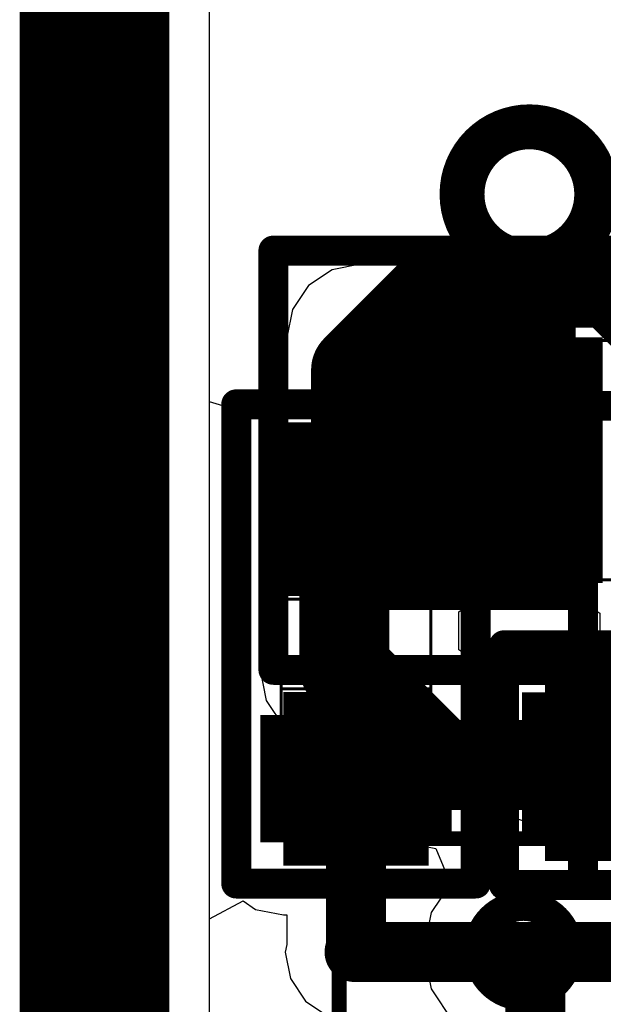
# Model space of a CAD drawing. Units: millimetres. Extents: x 121 to 148.4, y 212.2 to 266.2.
# Drawn here: x 121.3 to 123.2, y 241.9 to 245.2 of the extents above; entities that cross this region are included whole.
import ezdxf

# ---------------------------------------------------------------- set-up
doc = ezdxf.new("R2010")
doc.units = ezdxf.units.MM
for name, color, linetype in [('BottomLayer', 5, 'Continuous'), ('BottomSolder', 6, 'Continuous'), ('KeepOutLayer', 6, 'Continuous'), ('Mechanical1', 6, 'Continuous'), ('Mechanical13', 56, 'Continuous'), ('Mechanical15', 56, 'Continuous'), ('TopLayer', 1, 'Continuous'), ('TopSolder', 216, 'Continuous')]:
    doc.layers.add(name, color=color, linetype=linetype)

msp = doc.modelspace()

# ---------------------------------------------------------------- linework, layer by layer
at = {"layer": 'BottomLayer'}
for p, q in [((121.9189, 243.9242), (121.9189, 245.8493)), ((122.1652, 243.9458), (122.101, 243.933)), ((122.3077, 243.9458), (122.1652, 243.9458)), ((122.3077, 243.5655), (122.3077, 243.9458)), ((122.6502, 243.9458), (122.5077, 243.9458)), ((122.5077, 243.9458), (122.5077, 243.5655)), ((122.7144, 243.933), (122.6502, 243.9458)), ((122.0404, 243.8873), (121.9189, 243.9242)), ((122.101, 243.933), (122.0466, 243.8966)), ((122.7688, 243.8966), (122.7144, 243.933)), ((123.2593, 243.9279), (123.2049, 243.8915)), ((122.0466, 243.8966), (122.0404, 243.8873)), ((122.8052, 243.8422), (122.7688, 243.8966)), ((123.2049, 243.8915), (123.1685, 243.8371)), ((122.818, 243.778), (122.8052, 243.8422)), ((123.1685, 243.8371), (123.1557, 243.773)), ((122.818, 243.353), (122.818, 243.778)), ((123.1557, 243.773), (123.1557, 243.348)), ((122.5077, 243.5655), (122.3077, 243.5655)), ((122.8052, 243.2888), (122.818, 243.353)), ((123.1557, 243.348), (123.1685, 243.2838)), ((122.7688, 243.2344), (122.8052, 243.2888)), ((123.1685, 243.2838), (123.2049, 243.2294)), ((122.7516, 243.2229), (122.7688, 243.2344)), ((122.7516, 243.0959), (122.7516, 243.2229)), ((123.2049, 243.2294), (123.2221, 243.2179)), ((123.2221, 243.2179), (123.2221, 243.0908)), ((122.8215, 243.0493), (122.7516, 243.0959)), ((123.2221, 243.0908), (123.1522, 243.0442)), ((122.874, 242.9707), (122.8215, 243.0493)), ((123.1522, 243.0442), (123.0998, 242.9656)), ((122.8924, 242.878), (122.874, 242.9707)), ((123.0998, 242.9656), (123.0813, 242.873)), ((122.8924, 242.7994), (122.8924, 242.878)), ((123.0813, 242.873), (123.0813, 242.5017)), ((122.9457, 242.5314), (122.8924, 242.7994)), ((123.0653, 242.4886), (122.9457, 242.5314)), ((123.0813, 242.5017), (123.0653, 242.4886)), ((121.9189, 242.1973), (122.0309, 242.2572)), ((122.0309, 242.2572), (122.0726, 242.2293)), ((122.0726, 242.2293), (122.1652, 242.2109)), ((121.9189, 238.7978), (121.9189, 242.1973)), ((122.1652, 242.2109), (122.1763, 242.2109)), ((122.1763, 242.2109), (122.1763, 242.1124)), ((122.1763, 242.1124), (122.1712, 242.0868)), ((122.1712, 242.0868), (122.1888, 241.9983)), ((122.1888, 241.9983), (122.239, 241.9232)), ((122.239, 241.9232), (122.3141, 241.873))]:
    msp.add_line(p, q, dxfattribs=at)
for points, const_width in [([(122.7618, 244.6171, 1), (123.2118, 244.6171, 1)], 0.15), ([(122.6244, 244.3215, 1), (122.7744, 244.3215, 1)], 0.15), ([(122.6244, 244.3215, 1), (122.7744, 244.3215, 1)], 0.15), ([(122.9118, 244.3215, 1), (123.0618, 244.3215, 1)], 0.15), ([(122.9118, 244.3215, 1), (123.0618, 244.3215, 1)], 0.15), ([(123.1856, 244.3215, 1), (123.3356, 244.3215, 1)], 0.15), ([(123.1856, 244.3215, 1), (123.3356, 244.3215, 1)], 0.15), ([(122.3327, 244.0298, 1), (122.4827, 244.0298, 1)], 0.15), ([(122.3327, 244.0298, 1), (122.4827, 244.0298, 1)], 0.15), ([(122.2827, 243.5655, 1), (122.5327, 243.5655, 1)], 0.25), ([(122.3327, 243.5655, 1), (122.4827, 243.5655, 1)], 0.15), ([(122.2827, 242.6655, 1), (122.5327, 242.6655, 1)], 0.25), ([(122.3577, 242.6655, 1), (122.4577, 242.6655, 1)], 0.1), ([(122.817, 242.091, 1), (123.117, 242.091, 1)], 0.1), ([(122.3527, 242.0868, 1), (122.4527, 242.0868, 1)], 0.1), ([(122.3527, 242.0868, 1), (122.4527, 242.0868, 1)], 0.1), ([(122.3577, 242.0919, 1), (122.4577, 242.0919, 1)], 0.1), ([(122.3577, 242.0919, 1), (122.4577, 242.0919, 1)], 0.1), ([(122.917, 242.0868, 1), (123.017, 242.0868, 1)], 0.1), ([(122.917, 242.0868, 1), (123.017, 242.0868, 1)], 0.1)]:
    msp.add_lwpolyline(points, format="xyb", close=True, dxfattribs=dict(at, const_width=const_width))
for points, const_width in [([(122.4077, 244.0298), (122.6994, 244.3215)], 0.3), ([(122.6994, 244.3215), (122.9868, 244.3215)], 0.3), ([(122.9868, 244.3215), (123.2606, 244.3215)], 0.3), ([(123.2606, 244.3215), (123.566, 244.0161)], 0.3), ([(122.4077, 243.5655), (122.4077, 244.0298)], 0.3), ([(122.1652, 243.778), (122.6502, 243.778)], 0.075), ([(122.1652, 243.778), (122.1652, 243.353)], 0.075), ([(122.6502, 243.778), (122.6502, 243.353)], 0.075), ([(122.1652, 243.7593), (122.2497, 243.7593)], 0.075), ([(122.1652, 243.7405), (122.2292, 243.7405)], 0.075), ([(122.6502, 243.7593), (122.5657, 243.7593)], 0.075), ([(122.6502, 243.7405), (122.5863, 243.7405)], 0.075), ([(122.1652, 243.7218), (122.2126, 243.7218)], 0.075), ([(122.1652, 243.703), (122.1989, 243.703)], 0.075), ([(122.6502, 243.7218), (122.6029, 243.7218)], 0.075), ([(122.6502, 243.703), (122.6165, 243.703)], 0.075), ([(122.1652, 243.6843), (122.1877, 243.6843)], 0.075), ([(122.6502, 243.6843), (122.6277, 243.6843)], 0.075), ([(122.1652, 243.6655), (122.1786, 243.6655)], 0.075), ([(122.1652, 243.6468), (122.1713, 243.6468)], 0.075), ([(122.6502, 243.6655), (122.6369, 243.6655)], 0.075), ([(122.6502, 243.6468), (122.6442, 243.6468)], 0.075), ([(122.1652, 243.628), (122.1657, 243.628)], 0.075), ([(122.6502, 243.628), (122.6498, 243.628)], 0.075), ([(122.1652, 243.5655), (122.1577, 243.5655)], 0.075), ([(122.6502, 243.5655), (122.6577, 243.5655)], 0.075), ([(122.1652, 243.503), (122.1657, 243.503)], 0.075), ([(122.1652, 243.4843), (122.1713, 243.4843)], 0.075), ([(122.6502, 243.4843), (122.6442, 243.4843)], 0.075), ([(122.6502, 243.503), (122.6498, 243.503)], 0.075), ([(122.1652, 243.4655), (122.1786, 243.4655)], 0.075), ([(122.1652, 243.4468), (122.1877, 243.4468)], 0.075), ([(122.6502, 243.4468), (122.6277, 243.4468)], 0.075), ([(122.6502, 243.4655), (122.6369, 243.4655)], 0.075), ([(122.1652, 243.428), (122.1989, 243.428)], 0.075), ([(122.1652, 243.4093), (122.2126, 243.4093)], 0.075), ([(122.6502, 243.4093), (122.6029, 243.4093)], 0.075), ([(122.6502, 243.428), (122.6165, 243.428)], 0.075), ([(122.1652, 243.3905), (122.2292, 243.3905)], 0.075), ([(122.6502, 243.3905), (122.5863, 243.3905)], 0.075), ([(122.1652, 243.3718), (122.2497, 243.3718)], 0.075), ([(122.1652, 243.353), (122.6502, 243.353)], 0.075), ([(122.6502, 243.3718), (122.5657, 243.3718)], 0.075), ([(122.1652, 242.878), (122.6502, 242.878)], 0.075), ([(122.1652, 242.878), (122.1652, 242.453)], 0.075), ([(122.1652, 242.8593), (122.2497, 242.8593)], 0.075), ([(122.6502, 242.8593), (122.5657, 242.8593)], 0.075), ([(122.6502, 242.878), (122.6502, 242.453)], 0.075), ([(122.1652, 242.8405), (122.2292, 242.8405)], 0.075), ([(122.1652, 242.8218), (122.2126, 242.8218)], 0.075), ([(122.6502, 242.8405), (122.5863, 242.8405)], 0.075), ([(122.6502, 242.8218), (122.6029, 242.8218)], 0.075), ([(122.1652, 242.803), (122.1989, 242.803)], 0.075), ([(122.1652, 242.7843), (122.1877, 242.7843)], 0.075), ([(122.6502, 242.803), (122.6165, 242.803)], 0.075), ([(122.6502, 242.7843), (122.6277, 242.7843)], 0.075), ([(122.1652, 242.7655), (122.1786, 242.7655)], 0.075), ([(122.6502, 242.7655), (122.6369, 242.7655)], 0.075), ([(122.1652, 242.7468), (122.1713, 242.7468)], 0.075), ([(122.1652, 242.728), (122.1657, 242.728)], 0.075), ([(122.4077, 242.0919), (122.4077, 242.6655)], 0.2), ([(122.6502, 242.7468), (122.6442, 242.7468)], 0.075), ([(122.6502, 242.728), (122.6498, 242.728)], 0.075), ([(122.1652, 242.6655), (122.1577, 242.6655)], 0.075), ([(122.6502, 242.6655), (122.6577, 242.6655)], 0.075), ([(122.1652, 242.603), (122.1657, 242.603)], 0.075), ([(122.6502, 242.603), (122.6498, 242.603)], 0.075), ([(122.1652, 242.5843), (122.1713, 242.5843)], 0.075), ([(122.1652, 242.5655), (122.1786, 242.5655)], 0.075), ([(122.6502, 242.5655), (122.6369, 242.5655)], 0.075), ([(122.6502, 242.5843), (122.6442, 242.5843)], 0.075), ([(122.1652, 242.5468), (122.1877, 242.5468)], 0.075), ([(122.1652, 242.528), (122.1989, 242.528)], 0.075), ([(122.6502, 242.528), (122.6165, 242.528)], 0.075), ([(122.6502, 242.5468), (122.6277, 242.5468)], 0.075), ([(122.1652, 242.5093), (122.2126, 242.5093)], 0.075), ([(122.1652, 242.4905), (122.2292, 242.4905)], 0.075), ([(122.6502, 242.4905), (122.5863, 242.4905)], 0.075), ([(122.6502, 242.5093), (122.6029, 242.5093)], 0.075), ([(122.1652, 242.4718), (122.2497, 242.4718)], 0.075), ([(122.6502, 242.4718), (122.5657, 242.4718)], 0.075), ([(122.1652, 242.453), (122.6502, 242.453)], 0.075), ([(122.4027, 242.0868), (122.4077, 242.0919)], 0.2), ([(122.4027, 242.0868), (122.967, 242.0868)], 0.2), ([(122.967, 242.0868), (123.378, 242.0868)], 0.2)]:
    msp.add_lwpolyline(points, dxfattribs=dict(at, const_width=const_width))
at = {"layer": 'BottomSolder', "const_width": 0.155}
for points in [[(122.1652, 243.778), (122.6502, 243.778)], [(122.1652, 243.778), (122.1652, 243.353)], [(122.6502, 243.778), (122.6502, 243.353)], [(122.1652, 243.7393), (122.1755, 243.7393)], [(122.6502, 243.7393), (122.6399, 243.7393)], [(122.1652, 243.5655), (122.1177, 243.5655)], [(122.6502, 243.5655), (122.6977, 243.5655)], [(123.3235, 243.5605), (123.276, 243.5605)], [(122.1652, 243.3918), (122.1755, 243.3918)], [(122.6502, 243.3918), (122.6399, 243.3918)], [(122.1652, 243.353), (122.6502, 243.353)], [(122.1652, 242.878), (122.6502, 242.878)], [(122.1652, 242.878), (122.1652, 242.453)], [(122.6502, 242.878), (122.6502, 242.453)], [(122.1652, 242.8393), (122.1755, 242.8393)], [(122.6502, 242.8393), (122.6399, 242.8393)], [(122.1652, 242.6655), (122.1177, 242.6655)], [(122.6502, 242.6655), (122.6977, 242.6655)], [(123.3235, 242.6605), (123.276, 242.6605)], [(122.1652, 242.4918), (122.1755, 242.4918)], [(122.6502, 242.4918), (122.6399, 242.4918)], [(122.1652, 242.453), (122.6502, 242.453)]]:
    msp.add_lwpolyline(points, dxfattribs=at)
at = {"layer": 'BottomSolder', "const_width": 0.29}
for points in [[(122.2627, 243.5655, 1), (122.5527, 243.5655, 1)], [(122.2627, 242.6655, 1), (122.5527, 242.6655, 1)]]:
    msp.add_lwpolyline(points, format="xyb", close=True, dxfattribs=at)
at = {"layer": 'KeepOutLayer', "const_width": 0.5}
msp.add_lwpolyline([(121.5345, 215.473), (121.5345, 263.0675)], dxfattribs=at)
at = {"layer": 'Mechanical1', "const_width": 0.05}
msp.add_lwpolyline([(121.5345, 212.665), (121.5345, 265.665)], dxfattribs=at)
at = {"layer": 'Mechanical13', "const_width": 0.01}
for points in [[(122.7319, 244.1289), (124.3319, 244.1289)], [(122.732, 243.329), (122.732, 244.1291)], [(123.0321, 243.329), (123.0321, 244.1291)], [(122.1577, 243.6155), (122.6576, 243.6155)], [(122.1578, 242.6155), (122.1578, 243.6155)], [(122.6576, 243.6154), (122.6576, 242.6154)], [(122.1577, 243.4655), (122.6577, 243.4655)], [(122.732, 243.329), (124.3321, 243.329)], [(122.1577, 243.2655), (122.6577, 243.2655)], [(122.1577, 242.9655), (122.6577, 242.9655)], [(123.2019, 242.9609), (124.2019, 242.9609)], [(123.202, 242.4611), (123.202, 242.961)], [(122.1578, 242.7655), (122.6578, 242.7655)], [(122.1578, 242.6155), (122.6578, 242.6155)], [(123.2021, 242.4611), (124.2021, 242.4611)]]:
    msp.add_lwpolyline(points, dxfattribs=at)
at = {"layer": 'Mechanical13', "const_width": 0.005}
for points in [[(122.7294, 244.1289, 1), (122.7344, 244.1289, 1)], [(122.7295, 244.1291, 1), (122.7345, 244.1291, 1)], [(123.0296, 244.1291, 1), (123.0346, 244.1291, 1)], [(122.1552, 243.6155, 1), (122.1602, 243.6155, 1)], [(122.1553, 243.6155, 1), (122.1603, 243.6155, 1)], [(122.6551, 243.6155, 1), (122.6601, 243.6155, 1)], [(122.6551, 243.6154, 1), (122.6601, 243.6154, 1)], [(122.1552, 243.4655, 1), (122.1602, 243.4655, 1)], [(122.6552, 243.4655, 1), (122.6602, 243.4655, 1)], [(122.7295, 243.329, 1), (122.7345, 243.329, 1)], [(122.7295, 243.329, 1), (122.7345, 243.329, 1)], [(123.0296, 243.329, 1), (123.0346, 243.329, 1)], [(122.1552, 243.2655, 1), (122.1602, 243.2655, 1)], [(122.6552, 243.2655, 1), (122.6602, 243.2655, 1)], [(122.1552, 242.9655, 1), (122.1602, 242.9655, 1)], [(122.6552, 242.9655, 1), (122.6602, 242.9655, 1)], [(123.1994, 242.9609, 1), (123.2044, 242.9609, 1)], [(123.1995, 242.961, 1), (123.2045, 242.961, 1)], [(122.1553, 242.7655, 1), (122.1603, 242.7655, 1)], [(122.6553, 242.7655, 1), (122.6603, 242.7655, 1)], [(122.1553, 242.6155, 1), (122.1603, 242.6155, 1)], [(122.1553, 242.6155, 1), (122.1603, 242.6155, 1)], [(122.6551, 242.6154, 1), (122.6601, 242.6154, 1)], [(122.6553, 242.6155, 1), (122.6603, 242.6155, 1)], [(123.1995, 242.4611, 1), (123.2045, 242.4611, 1)], [(123.1996, 242.4611, 1), (123.2046, 242.4611, 1)]]:
    msp.add_lwpolyline(points, format="xyb", close=True, dxfattribs=at)
at = {"layer": 'Mechanical15'}
for points, const_width in [([(122.1319, 243.0289), (122.1319, 244.4289)], 0.1), ([(122.1319, 244.4289), (124.9319, 244.4289)], 0.1), ([(122.0077, 243.9155), (122.8077, 243.9155)], 0.1), ([(122.0077, 242.3155), (122.0077, 243.9155)], 0.1), ([(122.8077, 242.3155), (122.8077, 243.9155)], 0.1), ([(123.166, 242.3105), (123.166, 243.9105)], 0.1), ([(123.166, 243.9105), (123.966, 243.9105)], 0.1), ([(122.902, 243.111), (124.502, 243.111)], 0.1), ([(122.902, 242.311), (122.902, 243.111)], 0.1), ([(122.1319, 243.0289), (124.9319, 243.0289)], 0.1), ([(122.3519, 242.4653), (139.3519, 242.4653)], 0.05), ([(122.3519, 225.4653), (122.3519, 242.4653)], 0.05), ([(122.0077, 242.3155), (122.8077, 242.3155)], 0.1), ([(122.902, 242.311), (124.502, 242.311)], 0.1), ([(123.166, 242.3105), (123.966, 242.3105)], 0.1)]:
    msp.add_lwpolyline(points, dxfattribs=dict(at, const_width=const_width))
for points, const_width in [([(122.1069, 244.4289, 1), (122.1569, 244.4289, 1)], 0.05), ([(122.1069, 244.4289, 1), (122.1569, 244.4289, 1)], 0.05), ([(121.9827, 243.9155, 1), (122.0327, 243.9155, 1)], 0.05), ([(121.9827, 243.9155, 1), (122.0327, 243.9155, 1)], 0.05), ([(122.7827, 243.9155, 1), (122.8327, 243.9155, 1)], 0.05), ([(122.7827, 243.9155, 1), (122.8327, 243.9155, 1)], 0.05), ([(123.141, 243.9105, 1), (123.191, 243.9105, 1)], 0.05), ([(123.141, 243.9105, 1), (123.191, 243.9105, 1)], 0.05), ([(122.4577, 243.1155, 1), (122.3577, 243.1155, 1)], 0.1), ([(122.3327, 243.1155, 1), (122.3827, 243.1155, 1)], 0.05), ([(122.4327, 243.1155, 1), (122.4827, 243.1155, 1)], 0.05), ([(122.877, 243.111, 1), (122.927, 243.111, 1)], 0.05), ([(122.877, 243.111, 1), (122.927, 243.111, 1)], 0.05), ([(122.1069, 243.0289, 1), (122.1569, 243.0289, 1)], 0.05), ([(122.1069, 243.0289, 1), (122.1569, 243.0289, 1)], 0.05), ([(122.3394, 242.4653, 1), (122.3644, 242.4653, 1)], 0.025), ([(122.3394, 242.4653, 1), (122.3644, 242.4653, 1)], 0.025), ([(121.9827, 242.3155, 1), (122.0327, 242.3155, 1)], 0.05), ([(121.9827, 242.3155, 1), (122.0327, 242.3155, 1)], 0.05), ([(122.7827, 242.3155, 1), (122.8327, 242.3155, 1)], 0.05), ([(122.7827, 242.3155, 1), (122.8327, 242.3155, 1)], 0.05), ([(122.877, 242.311, 1), (122.927, 242.311, 1)], 0.05), ([(122.877, 242.311, 1), (122.927, 242.311, 1)], 0.05), ([(123.141, 242.3105, 1), (123.191, 242.3105, 1)], 0.05), ([(123.141, 242.3105, 1), (123.191, 242.3105, 1)], 0.05)]:
    msp.add_lwpolyline(points, format="xyb", close=True, dxfattribs=dict(at, const_width=const_width))
at = {"layer": 'TopLayer'}
for p, q in [((121.9189, 238.7978), (121.9189, 245.8493)), ((122.4219, 244.3836), (122.3283, 244.365)), ((123.1419, 244.3836), (122.4219, 244.3836)), ((123.2355, 244.365), (123.1419, 244.3836)), ((122.3283, 244.365), (122.2489, 244.3119)), ((122.2489, 244.3119), (122.1958, 244.2325)), ((122.1958, 244.2325), (122.1772, 244.1389)), ((122.1772, 244.1389), (122.1772, 243.5236)), ((122.1693, 243.5157), (122.1081, 243.424)), ((122.1772, 243.5236), (122.1693, 243.5157)), ((122.1081, 243.424), (122.0866, 243.316)), ((122.0866, 243.316), (122.0866, 243.316)), ((122.0866, 243.316), (122.0866, 243.035)), ((122.0866, 243.035), (122.0866, 243.035)), ((122.0866, 243.035), (122.1081, 242.9269)), ((122.1081, 242.9269), (122.1693, 242.8353)), ((122.1693, 242.8353), (122.4933, 242.5113)), ((122.4933, 242.5113), (122.4933, 242.5113)), ((122.4933, 242.5113), (122.5849, 242.45)), ((122.5849, 242.45), (122.6747, 242.4322)), ((122.6747, 242.4322), (122.7233, 242.3148)), ((122.7233, 242.3148), (122.659, 242.2186)), ((122.659, 242.2186), (122.6336, 242.091)), ((122.6336, 242.091), (122.659, 241.9634)), ((122.659, 241.9634), (122.7312, 241.8552))]:
    msp.add_line(p, q, dxfattribs=at)
for points, const_width in [([(122.7618, 244.6171, 1), (123.2118, 244.6171, 1)], 0.15), ([(122.5819, 243.7289, 1), (122.9819, 243.7289, 1)], 0.4), ([(122.7069, 243.7289, 1), (122.8569, 243.7289, 1)], 0.15), ([(122.294, 243.316, 1), (122.444, 243.316, 1)], 0.15), ([(122.294, 243.316, 1), (122.444, 243.316, 1)], 0.15), ([(122.294, 243.035, 1), (122.444, 243.035, 1)], 0.15), ([(122.294, 243.035, 1), (122.444, 243.035, 1)], 0.15), ([(123.127, 242.711, 1), (123.377, 242.711, 1)], 0.25), ([(122.618, 242.711, 1), (122.768, 242.711, 1)], 0.15), ([(122.618, 242.711, 1), (122.768, 242.711, 1)], 0.15), ([(123.177, 242.711, 1), (123.327, 242.711, 1)], 0.15), ([(122.817, 242.091, 1), (123.117, 242.091, 1)], 0.1), ([(122.957, 242.0135, 1), (123.057, 242.0135, 1)], 0.1)]:
    msp.add_lwpolyline(points, format="xyb", close=True, dxfattribs=dict(at, const_width=const_width))
for points, const_width in [([(122.4219, 244.1389), (122.4219, 243.3189)], 0.08), ([(123.1419, 244.1389), (122.4219, 244.1389)], 0.08), ([(122.4419, 244.1389), (122.4419, 243.9396)], 0.08), ([(122.4619, 244.1389), (122.4619, 243.9689)], 0.08), ([(122.4819, 244.1389), (122.4819, 243.9935)], 0.08), ([(122.5019, 244.1389), (122.5019, 244.0145)], 0.08), ([(122.5219, 244.1389), (122.5219, 244.0329)], 0.08), ([(122.5419, 244.1389), (122.5419, 244.0489)], 0.08), ([(122.5619, 244.1389), (122.5619, 244.063)], 0.08), ([(122.5819, 244.1389), (122.5819, 244.0753)], 0.08), ([(122.6019, 244.1389), (122.6019, 244.0861)], 0.08), ([(122.6219, 244.1389), (122.6219, 244.0955)], 0.08), ([(122.6419, 244.1389), (122.6419, 244.1036)], 0.08), ([(122.6619, 244.1389), (122.6619, 244.1105)], 0.08), ([(122.6819, 244.1389), (122.6819, 244.1162)], 0.08), ([(122.7019, 244.1389), (122.7019, 244.1208)], 0.08), ([(122.7219, 244.1389), (122.7219, 244.1244)], 0.08), ([(122.7419, 244.1389), (122.7419, 244.1269)], 0.08), ([(122.7619, 244.1389), (122.7619, 244.1284)], 0.08), ([(122.7819, 244.1389), (122.7819, 244.1289)], 0.08), ([(122.8019, 244.1389), (122.8019, 244.1284)], 0.08), ([(122.8219, 244.1389), (122.8219, 244.1269)], 0.08), ([(122.8419, 244.1389), (122.8419, 244.1244)], 0.08), ([(122.8619, 244.1389), (122.8619, 244.1208)], 0.08), ([(122.8819, 244.1389), (122.8819, 244.1162)], 0.08), ([(122.9019, 244.1389), (122.9019, 244.1105)], 0.08), ([(122.9219, 244.1389), (122.9219, 244.1036)], 0.08), ([(122.9419, 244.1389), (122.9419, 244.0955)], 0.08), ([(122.9619, 244.1389), (122.9619, 244.0861)], 0.08), ([(122.9819, 244.1389), (122.9819, 244.0753)], 0.08), ([(123.0019, 244.1389), (123.0019, 244.063)], 0.08), ([(123.0219, 244.1389), (123.0219, 244.0489)], 0.08), ([(123.0419, 244.1389), (123.0419, 244.0329)], 0.08), ([(123.0619, 244.1389), (123.0619, 244.0145)], 0.08), ([(123.0819, 244.1389), (123.0819, 243.9935)], 0.08), ([(123.1019, 244.1389), (123.1019, 243.9689)], 0.08), ([(123.1219, 244.1389), (123.1219, 243.9396)], 0.08), ([(123.1419, 244.1389), (123.1419, 243.3189)], 0.08), ([(122.369, 243.316), (122.7819, 243.7289)], 0.3), ([(122.4419, 243.3189), (122.4419, 243.5182)], 0.08), ([(123.1219, 243.3189), (123.1219, 243.5182)], 0.08), ([(122.4619, 243.3189), (122.4619, 243.4889)], 0.08), ([(123.1019, 243.3189), (123.1019, 243.4889)], 0.08), ([(122.4819, 243.3189), (122.4819, 243.4643)], 0.08), ([(122.5019, 243.3189), (122.5019, 243.4432)], 0.08), ([(123.0619, 243.3189), (123.0619, 243.4432)], 0.08), ([(123.0819, 243.3189), (123.0819, 243.4643)], 0.08), ([(122.369, 243.035), (122.369, 243.316)], 0.3), ([(122.5219, 243.3189), (122.5219, 243.4249)], 0.08), ([(122.5419, 243.3189), (122.5419, 243.4089)], 0.08), ([(123.0219, 243.3189), (123.0219, 243.4089)], 0.08), ([(123.0419, 243.3189), (123.0419, 243.4249)], 0.08), ([(122.5619, 243.3189), (122.5619, 243.3948)], 0.08), ([(122.5819, 243.3189), (122.5819, 243.3825)], 0.08), ([(122.9819, 243.3189), (122.9819, 243.3825)], 0.08), ([(123.0019, 243.3189), (123.0019, 243.3948)], 0.08), ([(122.6019, 243.3189), (122.6019, 243.3717)], 0.08), ([(122.6219, 243.3189), (122.6219, 243.3623)], 0.08), ([(122.6419, 243.3189), (122.6419, 243.3542)], 0.08), ([(122.6619, 243.3189), (122.6619, 243.3473)], 0.08), ([(122.6819, 243.3189), (122.6819, 243.3416)], 0.08), ([(122.8819, 243.3189), (122.8819, 243.3416)], 0.08), ([(122.9019, 243.3189), (122.9019, 243.3473)], 0.08), ([(122.9219, 243.3189), (122.9219, 243.3542)], 0.08), ([(122.9419, 243.3189), (122.9419, 243.3623)], 0.08), ([(122.9619, 243.3189), (122.9619, 243.3717)], 0.08), ([(123.1419, 243.3189), (122.4219, 243.3189)], 0.08), ([(122.7019, 243.3189), (122.7019, 243.337)], 0.08), ([(122.7219, 243.3189), (122.7219, 243.3334)], 0.08), ([(122.7419, 243.3189), (122.7419, 243.3309)], 0.08), ([(122.7619, 243.3189), (122.7619, 243.3294)], 0.08), ([(122.7819, 243.3189), (122.7819, 243.3289)], 0.08), ([(122.8019, 243.3189), (122.8019, 243.3294)], 0.08), ([(122.8219, 243.3189), (122.8219, 243.3309)], 0.08), ([(122.8419, 243.3189), (122.8419, 243.3334)], 0.08), ([(122.8619, 243.3189), (122.8619, 243.337)], 0.08), ([(122.369, 243.035), (122.693, 242.711)], 0.3), ([(123.0395, 242.4685), (123.0395, 242.9535)], 0.075), ([(123.0395, 242.9535), (123.4645, 242.9535)], 0.075), ([(123.0582, 242.9535), (123.0582, 242.869)], 0.075), ([(123.077, 242.9535), (123.077, 242.8895)], 0.075), ([(123.0957, 242.9535), (123.0957, 242.9061)], 0.075), ([(123.1145, 242.9535), (123.1145, 242.9198)], 0.075), ([(123.1332, 242.9535), (123.1332, 242.931)], 0.075), ([(123.152, 242.9535), (123.152, 242.9401)], 0.075), ([(123.1707, 242.9535), (123.1707, 242.9474)], 0.075), ([(123.1895, 242.9535), (123.1895, 242.953)], 0.075), ([(123.252, 242.9535), (123.252, 242.961)], 0.075), ([(122.693, 242.711), (123.252, 242.711)], 0.3), ([(123.0582, 242.4685), (123.0582, 242.553)], 0.075), ([(123.077, 242.4685), (123.077, 242.5324)], 0.075), ([(123.0957, 242.4685), (123.0957, 242.5158)], 0.075), ([(123.1145, 242.4685), (123.1145, 242.5022)], 0.075), ([(123.1332, 242.4685), (123.1332, 242.491)], 0.075), ([(123.0395, 242.4685), (123.4645, 242.4685)], 0.075), ([(123.152, 242.4685), (123.152, 242.4818)], 0.075), ([(123.1707, 242.4685), (123.1707, 242.4745)], 0.075), ([(123.1895, 242.4685), (123.1895, 242.4689)], 0.075), ([(123.252, 242.4685), (123.252, 242.461)], 0.075), ([(123.007, 241.811), (123.007, 242.0135)], 0.2)]:
    msp.add_lwpolyline(points, dxfattribs=dict(at, const_width=const_width))
at = {"layer": 'TopSolder'}
for points, const_width in [([(122.7819, 244.1389), (122.7819, 244.1789)], 0.18), ([(122.4219, 244.1389), (122.4219, 243.3189)], 0.18), ([(123.1419, 244.1389), (122.4219, 244.1389)], 0.18), ([(122.4669, 244.1389), (122.4669, 244.0502)], 0.18), ([(122.5119, 244.1389), (122.5119, 244.0889)], 0.18), ([(122.5569, 244.1389), (122.5569, 244.1186)], 0.18), ([(123.0069, 244.1389), (123.0069, 244.1186)], 0.18), ([(123.0519, 244.1389), (123.0519, 244.0889)], 0.18), ([(123.0969, 244.1389), (123.0969, 244.0502)], 0.18), ([(123.1419, 244.1389), (123.1419, 243.3189)], 0.18), ([(122.4669, 243.3189), (122.4669, 243.4075)], 0.18), ([(123.0969, 243.3189), (123.0969, 243.4075)], 0.18), ([(122.5119, 243.3189), (122.5119, 243.3689)], 0.18), ([(123.0519, 243.3189), (123.0519, 243.3689)], 0.18), ([(122.5569, 243.3189), (122.5569, 243.3392)], 0.18), ([(123.0069, 243.3189), (123.0069, 243.3392)], 0.18), ([(123.1419, 243.3189), (122.4219, 243.3189)], 0.18), ([(122.7819, 243.3189), (122.7819, 243.2789)], 0.18), ([(123.252, 242.9535), (123.252, 243.001)], 0.155), ([(123.0395, 242.4685), (123.0395, 242.9535)], 0.155), ([(123.0395, 242.9535), (123.4645, 242.9535)], 0.155), ([(123.0782, 242.9535), (123.0782, 242.9432)], 0.155), ([(123.0395, 242.4685), (123.4645, 242.4685)], 0.155), ([(123.0782, 242.4685), (123.0782, 242.4788)], 0.155), ([(123.252, 242.4685), (123.252, 242.421)], 0.155)]:
    msp.add_lwpolyline(points, dxfattribs=dict(at, const_width=const_width))
for points, const_width in [([(122.5569, 243.7289, 1), (123.0069, 243.7289, 1)], 0.45), ([(123.107, 242.711, 1), (123.397, 242.711, 1)], 0.29)]:
    msp.add_lwpolyline(points, format="xyb", close=True, dxfattribs=dict(at, const_width=const_width))

doc.saveas('drawing.dxf')
